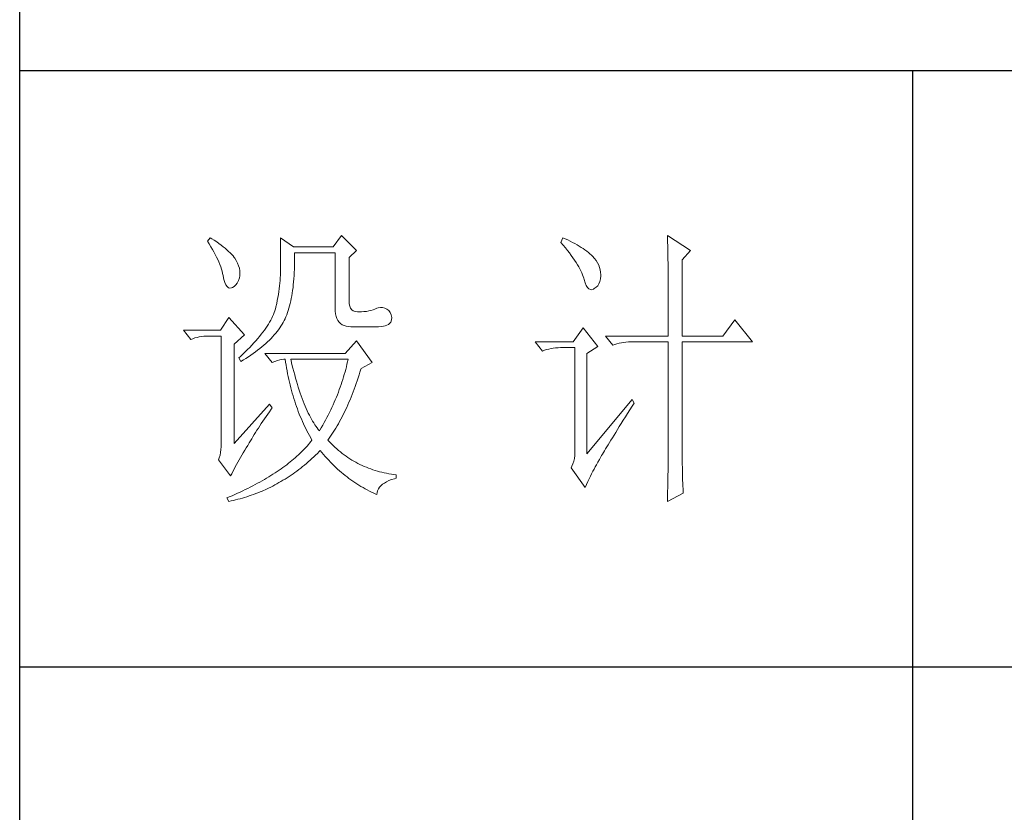
# Model space of a CAD drawing. Units: millimetres. Extents: x 4186 to 65107, y -228288 to 17756.
# Drawn here: x 28992 to 29127, y 1773 to 1882 of the extents above; entities that cross this region are included whole.
import ezdxf

# ---------------------------------------------------------------- set-up
doc = ezdxf.new("R2010")
doc.units = ezdxf.units.MM
doc.layers.add('轮廓线', color=7, linetype='Continuous', lineweight=25)

# ---------------------------------------------------------------- blocks, each defined once
blk = doc.blocks.new('A3')
for p, q in [((3400.05, -1395), (3400.05, 1395)), ((3750, -279.77), (3400.05, -279.77)), ((3550.01, -279.77), (3550.01, -781.03)), ((3750, -380.03), (3400.05, -380.03))]:
    blk.add_line(p, q)
at = {"layer": '轮廓线', "color": 7, "lineweight": 0}
for p, q in [((3454.13, -307.44), (3452.73, -309.39)), ((3456.62, -309.97), (3454.13, -307.44)), ((3508.85, -307.44), (3508.86, -307.67)), ((3512.74, -309.97), (3508.85, -307.44)), ((3432.05, -307.83), (3431.59, -308.42)), ((3431.59, -308.42), (3431.88, -308.88)), ((3431.88, -308.88), (3432.17, -309.34)), ((3432.31, -308), (3432.05, -307.83)), ((3432.74, -308.27), (3432.31, -308)), ((3433.14, -308.54), (3432.74, -308.27)), ((3433.52, -308.81), (3433.14, -308.54)), ((3433.89, -309.08), (3433.52, -308.81)), ((3434.23, -309.35), (3433.89, -309.08)), ((3443.87, -307.83), (3443.87, -313.28)), ((3446.04, -309.39), (3443.87, -307.83)), ((3491.29, -307.83), (3490.98, -308.61)), ((3490.98, -308.61), (3491.36, -309.07)), ((3491.7, -308.02), (3491.29, -307.83)), ((3491.36, -309.07), (3491.72, -309.52)), ((3492.13, -308.21), (3491.7, -308.02)), ((3492.54, -308.42), (3492.13, -308.21)), ((3492.93, -308.62), (3492.54, -308.42)), ((3493.32, -308.82), (3492.93, -308.62)), ((3493.68, -309.03), (3493.32, -308.82)), ((3494.04, -309.24), (3493.68, -309.03)), ((3494.38, -309.45), (3494.04, -309.24)), ((3508.86, -307.67), (3508.87, -307.92)), ((3508.87, -307.92), (3508.88, -308.18)), ((3508.88, -308.18), (3508.89, -308.45)), ((3508.89, -308.45), (3508.9, -308.74)), ((3508.9, -308.74), (3508.91, -309.05)), ((3508.91, -309.05), (3508.91, -309.36)), ((3432.17, -309.34), (3432.43, -309.79)), ((3432.43, -309.79), (3432.68, -310.23)), ((3432.68, -310.23), (3432.91, -310.66)), ((3432.91, -310.66), (3433.13, -311.08)), ((3434.56, -309.61), (3434.23, -309.35)), ((3434.86, -309.87), (3434.56, -309.61)), ((3435.15, -310.13), (3434.86, -309.87)), ((3435.41, -310.38), (3435.15, -310.13)), ((3435.66, -310.64), (3435.41, -310.38)), ((3435.89, -310.89), (3435.66, -310.64)), ((3436.09, -311.14), (3435.89, -310.89)), ((3452.73, -309.39), (3446.04, -309.39)), ((3446.21, -310.84), (3446.2, -310.36)), ((3446.2, -310.36), (3453.04, -310.36)), ((3446.21, -311.43), (3446.21, -310.84)), ((3453.04, -310.36), (3453.04, -319.69)), ((3455.37, -311.14), (3456.62, -309.97)), ((3491.72, -309.52), (3492.07, -309.96)), ((3492.07, -309.96), (3492.39, -310.39)), ((3492.39, -310.39), (3492.7, -310.81)), ((3492.7, -310.81), (3492.99, -311.22)), ((3494.7, -309.66), (3494.38, -309.45)), ((3495.01, -309.87), (3494.7, -309.66)), ((3495.31, -310.09), (3495.01, -309.87)), ((3495.59, -310.31), (3495.31, -310.09)), ((3495.85, -310.53), (3495.59, -310.31)), ((3496.11, -310.75), (3495.85, -310.53)), ((3496.28, -310.93), (3496.11, -310.75)), ((3496.6, -311.3), (3496.28, -310.93)), ((3508.91, -309.36), (3508.92, -309.7)), ((3508.92, -309.7), (3508.92, -310.05)), ((3508.92, -310.05), (3508.93, -310.41)), ((3508.93, -310.41), (3508.94, -310.79)), ((3508.94, -310.79), (3508.94, -311.18)), ((3511.34, -311.53), (3512.74, -309.97)), ((3433.13, -311.08), (3433.32, -311.5)), ((3433.32, -311.5), (3433.5, -311.91)), ((3433.5, -311.91), (3433.66, -312.32)), ((3433.66, -312.32), (3433.81, -312.71)), ((3436.18, -311.27), (3436.09, -311.14)), ((3436.44, -311.69), (3436.18, -311.27)), ((3436.66, -312.12), (3436.44, -311.69)), ((3436.82, -312.54), (3436.66, -312.12)), ((3436.95, -312.97), (3436.82, -312.54)), ((3446.19, -313.13), (3446.2, -312.58)), ((3446.2, -312.58), (3446.21, -312.01)), ((3446.21, -312.01), (3446.21, -311.43)), ((3455.37, -318.52), (3455.37, -311.14)), ((3492.99, -311.22), (3493.26, -311.61)), ((3493.26, -311.61), (3493.51, -311.99)), ((3493.51, -311.99), (3493.74, -312.37)), ((3493.74, -312.37), (3493.95, -312.73)), ((3496.89, -311.68), (3496.6, -311.3)), ((3497.12, -312.06), (3496.89, -311.68)), ((3497.32, -312.45), (3497.12, -312.06)), ((3497.47, -312.84), (3497.32, -312.45)), ((3508.94, -311.18), (3508.95, -311.59)), ((3508.95, -311.59), (3508.96, -312.02)), ((3508.96, -312.02), (3508.96, -312.45)), ((3508.96, -312.45), (3508.96, -312.91)), ((3511.34, -324.36), (3511.34, -311.53)), ((3433.81, -312.71), (3433.94, -313.1)), ((3433.94, -313.1), (3434.05, -313.47)), ((3434.05, -313.47), (3434.14, -313.84)), ((3434.14, -313.84), (3434.22, -314.21)), ((3434.22, -314.21), (3434.23, -314.25)), ((3434.23, -314.25), (3434.36, -314.87)), ((3437.02, -313.4), (3436.95, -312.97)), ((3436.95, -314.58), (3437.03, -314.25)), ((3437.05, -313.82), (3437.02, -313.4)), ((3437.03, -314.25), (3437.05, -313.82)), ((3443.85, -314.12), (3443.83, -314.56)), ((3443.86, -313.7), (3443.85, -314.12)), ((3443.87, -313.28), (3443.86, -313.7)), ((3446.1, -314.72), (3446.14, -314.2)), ((3446.14, -314.2), (3446.16, -313.67)), ((3446.16, -313.67), (3446.19, -313.13)), ((3493.95, -312.73), (3494.14, -313.08)), ((3494.14, -313.08), (3494.31, -313.41)), ((3494.31, -313.41), (3494.47, -313.74)), ((3494.47, -313.74), (3494.6, -314.06)), ((3494.6, -314.06), (3494.72, -314.36)), ((3497.58, -313.24), (3497.47, -312.84)), ((3497.64, -313.64), (3497.58, -313.24)), ((3497.61, -314.73), (3497.66, -314.23)), ((3497.66, -314.05), (3497.64, -313.64)), ((3497.66, -314.23), (3497.66, -314.05)), ((3508.96, -312.91), (3508.97, -313.37)), ((3508.97, -313.37), (3508.97, -313.86)), ((3508.97, -313.86), (3508.98, -314.36)), ((3434.36, -314.87), (3434.52, -315.37)), ((3434.52, -315.37), (3434.7, -315.77)), ((3434.7, -315.77), (3434.9, -316.06)), ((3436.1, -316.02), (3436.37, -315.77)), ((3436.37, -315.77), (3436.6, -315.45)), ((3436.6, -315.45), (3436.79, -315.05)), ((3436.79, -315.05), (3436.95, -314.58)), ((3443.75, -315.47), (3443.7, -315.93)), ((3443.8, -315.01), (3443.75, -315.47)), ((3443.83, -314.56), (3443.8, -315.01)), ((3445.96, -316.21), (3446.01, -315.73)), ((3446.01, -315.73), (3446.06, -315.23)), ((3446.06, -315.23), (3446.1, -314.72)), ((3494.72, -314.36), (3494.81, -314.66)), ((3494.81, -314.66), (3494.86, -314.83)), ((3494.86, -314.83), (3495.04, -315.41)), ((3495.04, -315.41), (3495.23, -315.87)), ((3495.23, -315.87), (3495.45, -316.22)), ((3496.89, -316.17), (3497.15, -315.9)), ((3497.15, -315.9), (3497.36, -315.57)), ((3497.36, -315.57), (3497.51, -315.18)), ((3497.51, -315.18), (3497.61, -314.73)), ((3508.98, -314.36), (3508.98, -314.87)), ((3508.98, -314.87), (3508.99, -315.4)), ((3508.99, -315.4), (3508.99, -315.94)), ((3434.9, -316.06), (3435.12, -316.23)), ((3435.12, -316.23), (3435.37, -316.3)), ((3435.37, -316.3), (3435.63, -316.26)), ((3435.63, -316.26), (3435.78, -316.19)), ((3435.78, -316.19), (3436.1, -316.02)), ((3443.5, -317.38), (3443.42, -317.88)), ((3443.58, -316.89), (3443.5, -317.38)), ((3443.64, -316.4), (3443.58, -316.89)), ((3443.7, -315.93), (3443.64, -316.4)), ((3445.75, -317.59), (3445.83, -317.14)), ((3445.83, -317.14), (3445.89, -316.68)), ((3445.89, -316.68), (3445.96, -316.21)), ((3495.45, -316.22), (3495.68, -316.45)), ((3495.68, -316.45), (3495.92, -316.56)), ((3495.92, -316.56), (3496.18, -316.57)), ((3496.18, -316.57), (3496.46, -316.46)), ((3496.46, -316.46), (3496.57, -316.39)), ((3496.57, -316.39), (3496.89, -316.17)), ((3508.99, -315.94), (3508.99, -316.5)), ((3508.99, -316.5), (3509, -317.07)), ((3509, -317.07), (3509, -317.66)), ((3443.22, -318.91), (3443.1, -319.44)), ((3443.32, -318.39), (3443.22, -318.91)), ((3443.42, -317.88), (3443.32, -318.39)), ((3445.39, -319.27), (3445.49, -318.87)), ((3445.49, -318.87), (3445.58, -318.46)), ((3445.58, -318.46), (3445.67, -318.03)), ((3445.67, -318.03), (3445.75, -317.59)), ((3455.4, -318.95), (3455.37, -318.52)), ((3455.48, -319.34), (3455.4, -318.95)), ((3509, -317.66), (3509, -318.26)), ((3509, -318.26), (3509, -318.88)), ((3509, -318.88), (3509.01, -319.51)), ((3442.67, -320.73), (3442.53, -321.05)), ((3442.8, -320.42), (3442.67, -320.73)), ((3442.91, -320.1), (3442.8, -320.42)), ((3443.01, -319.8), (3442.91, -320.1)), ((3443.09, -319.5), (3443.01, -319.8)), ((3443.1, -319.44), (3443.09, -319.5)), ((3444.78, -321.11), (3444.92, -320.77)), ((3444.92, -320.77), (3445.05, -320.41)), ((3445.05, -320.41), (3445.17, -320.04)), ((3445.17, -320.04), (3445.28, -319.66)), ((3445.28, -319.66), (3445.39, -319.27)), ((3453.04, -319.69), (3453.06, -320.19)), ((3453.06, -320.19), (3453.11, -320.64)), ((3453.11, -320.64), (3453.2, -321.06)), ((3455.63, -319.67), (3455.48, -319.34)), ((3455.83, -319.93), (3455.63, -319.67)), ((3456.09, -320.12), (3455.83, -319.93)), ((3456.41, -320.24), (3456.09, -320.12)), ((3456.8, -320.29), (3456.41, -320.24)), ((3457.24, -320.27), (3456.8, -320.29)), ((3457.44, -320.27), (3457.24, -320.27)), ((3457.88, -320.25), (3457.44, -320.27)), ((3458.29, -320.21), (3457.88, -320.25)), ((3458.69, -320.15), (3458.29, -320.21)), ((3459.06, -320.07), (3458.69, -320.15)), ((3459.41, -319.96), (3459.06, -320.07)), ((3459.73, -319.84), (3459.41, -319.96)), ((3460.04, -319.69), (3459.73, -319.84)), ((3460.28, -319.62), (3460.04, -319.69)), ((3460.66, -319.57), (3460.28, -319.62)), ((3461.02, -319.58), (3460.66, -319.57)), ((3461.38, -319.68), (3461.02, -319.58)), ((3461.72, -319.84), (3461.38, -319.68)), ((3462.06, -320.08), (3461.72, -319.84)), ((3462.29, -320.42), (3462.06, -320.08)), ((3462.47, -320.82), (3462.29, -320.42)), ((3462.54, -321.22), (3462.47, -320.82)), ((3509.01, -319.51), (3509.01, -320.16)), ((3509.01, -320.16), (3509.01, -320.82)), ((3509.01, -320.82), (3509.01, -322.19)), ((3435.16, -321.25), (3433.76, -323.39)), ((3437.8, -324.16), (3435.16, -321.25)), ((3441.83, -322.35), (3441.62, -322.69)), ((3442.02, -322.02), (3441.83, -322.35)), ((3442.21, -321.69), (3442.02, -322.02)), ((3442.38, -321.37), (3442.21, -321.69)), ((3442.53, -321.05), (3442.38, -321.37)), ((3443.94, -322.69), (3444.13, -322.38)), ((3444.13, -322.38), (3444.31, -322.08)), ((3444.31, -322.08), (3444.48, -321.77)), ((3444.48, -321.77), (3444.64, -321.46)), ((3444.64, -321.46), (3444.65, -321.44)), ((3444.65, -321.44), (3444.78, -321.11)), ((3453.2, -321.06), (3453.33, -321.42)), ((3453.33, -321.42), (3453.5, -321.75)), ((3453.5, -321.75), (3453.7, -322.03)), ((3453.7, -322.03), (3453.94, -322.27)), ((3453.94, -322.27), (3454.22, -322.46)), ((3454.22, -322.46), (3454.53, -322.61)), ((3461.47, -322.62), (3461.75, -322.52)), ((3461.75, -322.52), (3461.98, -322.41)), ((3461.98, -322.41), (3462.17, -322.28)), ((3462.17, -322.28), (3462.3, -322.13)), ((3462.3, -322.13), (3462.37, -322.02)), ((3462.37, -322.02), (3462.51, -321.62)), ((3462.51, -321.62), (3462.54, -321.22)), ((3509.01, -322.19), (3509.01, -322.9)), ((3520.21, -321.64), (3518.18, -324.36)), ((3523.16, -325.33), (3520.21, -321.64)), ((3433.76, -323.39), (3427.54, -323.39)), ((3427.54, -323.39), (3428.79, -324.94)), ((3436.09, -325.72), (3437.8, -324.16)), ((3440.62, -324.07), (3440.34, -324.43)), ((3440.89, -323.72), (3440.62, -324.07)), ((3441.15, -323.37), (3440.89, -323.72)), ((3441.39, -323.03), (3441.15, -323.37)), ((3441.62, -322.69), (3441.39, -323.03)), ((3442.54, -324.47), (3442.81, -324.18)), ((3442.81, -324.18), (3443.06, -323.88)), ((3443.06, -323.88), (3443.3, -323.59)), ((3443.3, -323.59), (3443.52, -323.29)), ((3443.52, -323.29), (3443.74, -322.99)), ((3443.74, -322.99), (3443.94, -322.69)), ((3454.53, -322.61), (3454.88, -322.72)), ((3454.88, -322.72), (3455.27, -322.78)), ((3455.27, -322.78), (3455.68, -322.8)), ((3455.68, -322.8), (3458.17, -322.8)), ((3458.17, -322.8), (3458.79, -322.83)), ((3458.79, -322.83), (3459.36, -322.84)), ((3459.36, -322.84), (3459.87, -322.83)), ((3459.87, -322.83), (3460.35, -322.8)), ((3460.35, -322.8), (3460.77, -322.76)), ((3460.77, -322.76), (3461.15, -322.7)), ((3461.15, -322.7), (3461.47, -322.62)), ((3494.71, -323), (3493, -325.33)), ((3497.19, -326.11), (3494.71, -323)), ((3509.01, -322.9), (3509.01, -324.36)), ((3428.79, -324.94), (3429.13, -324.81)), ((3429.13, -324.81), (3429.49, -324.69)), ((3429.49, -324.69), (3429.85, -324.59)), ((3429.85, -324.59), (3430.22, -324.51)), ((3430.22, -324.51), (3430.61, -324.45)), ((3430.61, -324.45), (3431, -324.4)), ((3431, -324.4), (3431.4, -324.37)), ((3431.4, -324.37), (3431.81, -324.36)), ((3431.81, -324.36), (3433.92, -324.36)), ((3433.92, -324.36), (3433.92, -342.44)), ((3436.09, -342.44), (3436.09, -325.72)), ((3439.4, -325.52), (3439.06, -325.89)), ((3439.73, -325.15), (3439.4, -325.52)), ((3440.04, -324.79), (3439.73, -325.15)), ((3440.34, -324.43), (3440.04, -324.79)), ((3441.05, -325.9), (3441.38, -325.62)), ((3441.38, -325.62), (3441.69, -325.34)), ((3441.69, -325.34), (3441.99, -325.05)), ((3441.99, -325.05), (3442.27, -324.76)), ((3442.27, -324.76), (3442.54, -324.47)), ((3456.62, -325.14), (3454.75, -327.27)), ((3459.26, -328.83), (3456.62, -325.14)), ((3493, -325.33), (3486.62, -325.33)), ((3486.62, -325.33), (3487.87, -326.89)), ((3498.44, -324.36), (3499.68, -325.91)), ((3498.44, -324.36), (3509.01, -324.36)), ((3499.68, -325.91), (3500.03, -325.78)), ((3500.03, -325.78), (3500.38, -325.67)), ((3500.38, -325.67), (3500.75, -325.57)), ((3500.75, -325.57), (3501.12, -325.48)), ((3501.12, -325.48), (3501.5, -325.42)), ((3501.5, -325.42), (3501.9, -325.37)), ((3501.9, -325.37), (3502.3, -325.34)), ((3502.3, -325.34), (3502.71, -325.33)), ((3502.71, -325.33), (3509.01, -325.33)), ((3509.01, -325.33), (3509.01, -342.96)), ((3511.34, -324.36), (3518.18, -324.36)), ((3511.34, -343.61), (3511.34, -325.33)), ((3511.34, -325.33), (3523.16, -325.33)), ((3437.55, -327.41), (3437.14, -327.8)), ((3437.95, -327.03), (3437.55, -327.41)), ((3438.33, -326.64), (3437.95, -327.03)), ((3438.7, -326.26), (3438.33, -326.64)), ((3439.06, -325.89), (3438.7, -326.26)), ((3438.87, -327.57), (3439.27, -327.29)), ((3439.27, -327.29), (3439.65, -327.02)), ((3439.65, -327.02), (3440.02, -326.74)), ((3440.02, -326.74), (3440.37, -326.47)), ((3440.37, -326.47), (3440.72, -326.19)), ((3440.72, -326.19), (3441.05, -325.9)), ((3441.22, -327.27), (3442.47, -328.83)), ((3454.75, -327.27), (3441.22, -327.27)), ((3487.87, -326.89), (3488.21, -326.75)), ((3488.21, -326.75), (3488.57, -326.64)), ((3488.57, -326.64), (3488.93, -326.54)), ((3488.93, -326.54), (3489.31, -326.46)), ((3489.31, -326.46), (3489.69, -326.39)), ((3489.69, -326.39), (3490.08, -326.35)), ((3490.08, -326.35), (3490.48, -326.32)), ((3490.48, -326.32), (3490.89, -326.3)), ((3490.89, -326.3), (3493.31, -326.3)), ((3493.31, -326.3), (3493.31, -344)), ((3495.33, -327.27), (3497.19, -326.11)), ((3495.33, -344.19), (3495.33, -327.27)), ((3437.14, -327.8), (3436.87, -328.05)), ((3436.87, -328.05), (3437.18, -328.64)), ((3437.18, -328.64), (3437.62, -328.37)), ((3437.62, -328.37), (3438.05, -328.11)), ((3438.05, -328.11), (3438.47, -327.84)), ((3438.47, -327.84), (3438.87, -327.57)), ((3442.47, -328.83), (3442.93, -328.65)), ((3442.93, -328.65), (3443.36, -328.5)), ((3443.36, -328.5), (3443.75, -328.38)), ((3443.75, -328.38), (3444.1, -328.3)), ((3444.1, -328.3), (3444.42, -328.26)), ((3444.42, -328.26), (3444.65, -328.25)), ((3444.65, -328.25), (3444.72, -328.75)), ((3444.72, -328.75), (3444.8, -329.24)), ((3445.65, -328.55), (3445.58, -328.25)), ((3445.58, -328.25), (3455.22, -328.25)), ((3445.79, -329.15), (3445.65, -328.55)), ((3445.94, -329.74), (3445.79, -329.15)), ((3455.03, -329.1), (3454.93, -329.53)), ((3455.12, -328.67), (3455.03, -329.1)), ((3455.22, -328.25), (3455.12, -328.67)), ((3457.39, -329.8), (3459.26, -328.83)), ((3444.8, -329.24), (3444.88, -329.73)), ((3444.88, -329.73), (3444.97, -330.22)), ((3444.97, -330.22), (3445.06, -330.7)), ((3445.06, -330.7), (3445.15, -331.18)), ((3446.09, -330.31), (3445.94, -329.74)), ((3446.24, -330.87), (3446.09, -330.31)), ((3454.58, -330.81), (3454.46, -331.24)), ((3454.7, -330.38), (3454.58, -330.81)), ((3454.82, -329.96), (3454.7, -330.38)), ((3454.93, -329.53), (3454.82, -329.96)), ((3457.06, -330.9), (3457.21, -330.41)), ((3457.21, -330.41), (3457.36, -329.91)), ((3457.36, -329.91), (3457.39, -329.8)), ((3445.15, -331.18), (3445.25, -331.66)), ((3445.25, -331.66), (3445.36, -332.13)), ((3445.36, -332.13), (3445.47, -332.59)), ((3446.39, -331.42), (3446.24, -330.87)), ((3446.54, -331.95), (3446.39, -331.42)), ((3446.69, -332.48), (3446.54, -331.95)), ((3454.19, -332.09), (3454.04, -332.52)), ((3454.32, -331.66), (3454.19, -332.09)), ((3454.46, -331.24), (3454.32, -331.66)), ((3456.41, -332.82), (3456.58, -332.35)), ((3456.58, -332.35), (3456.74, -331.88)), ((3456.74, -331.88), (3456.9, -331.39)), ((3456.9, -331.39), (3457.06, -330.9)), ((3445.47, -332.59), (3445.59, -333.06)), ((3445.59, -333.06), (3445.71, -333.52)), ((3445.71, -333.52), (3445.83, -333.97)), ((3445.83, -333.97), (3445.97, -334.42)), ((3446.85, -332.98), (3446.69, -332.48)), ((3447.01, -333.48), (3446.85, -332.98)), ((3447.17, -333.96), (3447.01, -333.48)), ((3447.33, -334.42), (3447.17, -333.96)), ((3453.58, -333.8), (3453.41, -334.23)), ((3453.74, -333.37), (3453.58, -333.8)), ((3453.89, -332.95), (3453.74, -333.37)), ((3454.04, -332.52), (3453.89, -332.95)), ((3455.9, -334.19), (3456.07, -333.74)), ((3456.07, -333.74), (3456.24, -333.28)), ((3456.24, -333.28), (3456.41, -332.82)), ((3445.97, -334.42), (3446.1, -334.87)), ((3446.1, -334.87), (3446.24, -335.31)), ((3446.24, -335.31), (3446.39, -335.75)), ((3446.39, -335.75), (3446.54, -336.19)), ((3447.5, -334.87), (3447.33, -334.42)), ((3447.67, -335.31), (3447.5, -334.87)), ((3447.84, -335.74), (3447.67, -335.31)), ((3448, -336.15), (3447.84, -335.74)), ((3452.87, -335.5), (3452.68, -335.93)), ((3453.06, -335.08), (3452.87, -335.5)), ((3453.24, -334.65), (3453.06, -335.08)), ((3453.41, -334.23), (3453.24, -334.65)), ((3455.17, -335.93), (3455.36, -335.5)), ((3455.36, -335.5), (3455.54, -335.07)), ((3455.54, -335.07), (3455.72, -334.63)), ((3455.72, -334.63), (3455.9, -334.19)), ((3502.95, -335.05), (3495.33, -344.19)), ((3502.92, -336.17), (3503.26, -335.64)), ((3503.26, -335.64), (3502.95, -335.05)), ((3442, -335.83), (3436.09, -342.44)), ((3441.71, -337.49), (3442, -337.08)), ((3442.47, -336.41), (3442, -335.83)), ((3442, -337.08), (3442.29, -336.67)), ((3442.29, -336.67), (3442.47, -336.41)), ((3446.54, -336.19), (3446.69, -336.62)), ((3446.69, -336.62), (3446.85, -337.04)), ((3446.85, -337.04), (3447.02, -337.47)), ((3448.18, -336.55), (3448, -336.15)), ((3448.35, -336.94), (3448.18, -336.55)), ((3448.53, -337.31), (3448.35, -336.94)), ((3448.71, -337.67), (3448.53, -337.31)), ((3452.08, -337.21), (3451.86, -337.64)), ((3452.29, -336.79), (3452.08, -337.21)), ((3452.49, -336.36), (3452.29, -336.79)), ((3452.68, -335.93), (3452.49, -336.36)), ((3454.4, -337.56), (3454.59, -337.16)), ((3454.59, -337.16), (3454.79, -336.76)), ((3454.79, -336.76), (3454.98, -336.35)), ((3454.98, -336.35), (3455.17, -335.93)), ((3501.79, -337.97), (3502.15, -337.39)), ((3502.15, -337.39), (3502.53, -336.79)), ((3502.53, -336.79), (3502.92, -336.17)), ((3440.39, -339.46), (3440.64, -339.07)), ((3440.64, -339.07), (3440.89, -338.69)), ((3440.89, -338.69), (3441.16, -338.29)), ((3441.16, -338.29), (3441.43, -337.89)), ((3441.43, -337.89), (3441.71, -337.49)), ((3447.02, -337.47), (3447.19, -337.89)), ((3447.19, -337.89), (3447.36, -338.3)), ((3447.36, -338.3), (3447.54, -338.71)), ((3447.54, -338.71), (3447.72, -339.11)), ((3448.89, -338.02), (3448.71, -337.67)), ((3449.07, -338.35), (3448.89, -338.02)), ((3449.25, -338.67), (3449.07, -338.35)), ((3449.44, -338.97), (3449.25, -338.67)), ((3449.63, -339.27), (3449.44, -338.97)), ((3451.18, -338.92), (3450.95, -339.35)), ((3451.42, -338.49), (3451.18, -338.92)), ((3451.64, -338.07), (3451.42, -338.49)), ((3451.86, -337.64), (3451.64, -338.07)), ((3453.58, -339.1), (3453.79, -338.72)), ((3453.79, -338.72), (3453.99, -338.34)), ((3453.99, -338.34), (3454.2, -337.96)), ((3454.2, -337.96), (3454.4, -337.56)), ((3500.78, -339.59), (3501.1, -339.07)), ((3501.1, -339.07), (3501.44, -338.53)), ((3501.44, -338.53), (3501.79, -337.97)), ((3439.45, -340.92), (3439.67, -340.57)), ((3439.67, -340.57), (3439.9, -340.2)), ((3439.9, -340.2), (3440.14, -339.83)), ((3440.14, -339.83), (3440.39, -339.46)), ((3447.72, -339.11), (3447.91, -339.52)), ((3447.91, -339.52), (3448.1, -339.91)), ((3448.1, -339.91), (3448.31, -340.31)), ((3448.31, -340.31), (3448.51, -340.7)), ((3448.51, -340.7), (3448.72, -341.09)), ((3449.82, -339.54), (3449.63, -339.27)), ((3450.01, -339.81), (3449.82, -339.54)), ((3450.2, -340.06), (3450.01, -339.81)), ((3450.4, -340.3), (3450.2, -340.06)), ((3450.46, -340.2), (3450.4, -340.3)), ((3450.71, -339.78), (3450.46, -340.2)), ((3450.95, -339.35), (3450.71, -339.78)), ((3452.49, -340.87), (3452.71, -340.53)), ((3452.71, -340.53), (3452.93, -340.18)), ((3452.93, -340.18), (3453.15, -339.83)), ((3453.15, -339.83), (3453.36, -339.46)), ((3453.36, -339.46), (3453.58, -339.1)), ((3499.89, -341.02), (3500.17, -340.56)), ((3500.17, -340.56), (3500.46, -340.08)), ((3500.46, -340.08), (3500.78, -339.59)), ((3438.43, -342.63), (3438.62, -342.3)), ((3438.62, -342.3), (3438.81, -341.97)), ((3438.81, -341.97), (3439.02, -341.63)), ((3439.02, -341.63), (3439.23, -341.28)), ((3439.23, -341.28), (3439.45, -340.92)), ((3448.75, -342.36), (3448.54, -342.62)), ((3448.72, -341.09), (3448.93, -341.47)), ((3448.95, -342.11), (3448.75, -342.36)), ((3448.93, -341.47), (3449.15, -341.85)), ((3449.15, -341.86), (3448.95, -342.11)), ((3449.15, -341.85), (3449.15, -341.86)), ((3451.8, -341.86), (3452.03, -341.54)), ((3451.85, -341.92), (3451.8, -341.86)), ((3452.14, -342.22), (3451.85, -341.92)), ((3452.03, -341.54), (3452.26, -341.21)), ((3452.42, -342.51), (3452.14, -342.22)), ((3452.26, -341.21), (3452.49, -340.87)), ((3498.89, -342.64), (3499.12, -342.26)), ((3499.12, -342.26), (3499.36, -341.87)), ((3499.36, -341.87), (3499.62, -341.45)), ((3499.62, -341.45), (3499.89, -341.02)), ((3433.79, -343.93), (3433.7, -344.38)), ((3433.86, -343.46), (3433.79, -343.93)), ((3433.9, -342.96), (3433.86, -343.46)), ((3433.92, -342.44), (3433.9, -342.96)), ((3437.37, -344.37), (3437.61, -343.97)), ((3437.61, -343.97), (3437.85, -343.57)), ((3437.85, -343.57), (3438.1, -343.16)), ((3438.1, -343.16), (3438.35, -342.76)), ((3438.35, -342.76), (3438.43, -342.63)), ((3447.38, -343.85), (3447.13, -344.09)), ((3447.63, -343.6), (3447.38, -343.85)), ((3447.86, -343.36), (3447.63, -343.6)), ((3448.09, -343.11), (3447.86, -343.36)), ((3448.32, -342.86), (3448.09, -343.11)), ((3448.54, -342.62), (3448.32, -342.86)), ((3450.07, -344.09), (3450.37, -343.79)), ((3450.37, -343.79), (3450.55, -343.61)), ((3450.55, -343.61), (3450.83, -343.95)), ((3450.83, -343.95), (3451.11, -344.28)), ((3452.72, -342.79), (3452.42, -342.51)), ((3453.01, -343.07), (3452.72, -342.79)), ((3453.31, -343.34), (3453.01, -343.07)), ((3453.62, -343.6), (3453.31, -343.34)), ((3453.92, -343.85), (3453.62, -343.6)), ((3454.23, -344.1), (3453.92, -343.85)), ((3493.31, -344), (3493.29, -344.47)), ((3497.95, -344.21), (3498.11, -343.94)), ((3498.11, -343.94), (3498.29, -343.64)), ((3498.29, -343.64), (3498.47, -343.33)), ((3498.47, -343.33), (3498.67, -342.99)), ((3498.67, -342.99), (3498.89, -342.64)), ((3509.01, -344.03), (3509, -344.42)), ((3509.01, -342.96), (3509.01, -343.3)), ((3509.01, -343.3), (3509.01, -343.66)), ((3509.01, -343.66), (3509.01, -344.03)), ((3511.35, -344.03), (3511.34, -343.61)), ((3511.35, -344.5), (3511.35, -344.03)), ((3433.58, -344.81), (3433.45, -345.16)), ((3433.45, -345.16), (3435.47, -347.88)), ((3433.7, -344.38), (3433.58, -344.81)), ((3436.47, -345.96), (3436.69, -345.56)), ((3436.69, -345.56), (3436.91, -345.17)), ((3436.91, -345.17), (3437.14, -344.77)), ((3437.14, -344.77), (3437.37, -344.37)), ((3445.49, -345.52), (3445.2, -345.76)), ((3445.78, -345.29), (3445.49, -345.52)), ((3446.07, -345.05), (3445.78, -345.29)), ((3446.34, -344.81), (3446.07, -345.05)), ((3446.61, -344.58), (3446.34, -344.81)), ((3446.87, -344.33), (3446.61, -344.58)), ((3447.13, -344.09), (3446.87, -344.33)), ((3448.21, -345.78), (3448.53, -345.51)), ((3448.53, -345.51), (3448.84, -345.24)), ((3448.84, -345.24), (3449.15, -344.96)), ((3449.15, -344.96), (3449.46, -344.68)), ((3449.46, -344.68), (3449.76, -344.39)), ((3449.76, -344.39), (3450.07, -344.09)), ((3451.11, -344.28), (3451.39, -344.61)), ((3451.39, -344.61), (3451.68, -344.93)), ((3451.68, -344.93), (3451.97, -345.25)), ((3451.97, -345.25), (3452.26, -345.56)), ((3452.26, -345.56), (3452.56, -345.86)), ((3454.55, -344.33), (3454.23, -344.1)), ((3454.87, -344.56), (3454.55, -344.33)), ((3455.19, -344.78), (3454.87, -344.56)), ((3455.52, -345), (3455.19, -344.78)), ((3455.85, -345.2), (3455.52, -345)), ((3456.18, -345.4), (3455.85, -345.2)), ((3456.52, -345.59), (3456.18, -345.4)), ((3456.87, -345.77), (3456.52, -345.59)), ((3493.13, -345.39), (3492.99, -345.83)), ((3493.23, -344.94), (3493.13, -345.39)), ((3493.29, -344.47), (3493.23, -344.94)), ((3497.11, -345.7), (3497.19, -345.55)), ((3497.19, -345.55), (3497.26, -345.42)), ((3497.26, -345.42), (3497.34, -345.27)), ((3497.34, -345.27), (3497.44, -345.1)), ((3497.44, -345.1), (3497.54, -344.91)), ((3497.54, -344.91), (3497.66, -344.69)), ((3497.66, -344.69), (3497.8, -344.46)), ((3497.8, -344.46), (3497.95, -344.21)), ((3509, -344.84), (3508.99, -345.26)), ((3508.99, -345.26), (3508.99, -345.7)), ((3509, -344.42), (3509, -344.84)), ((3511.35, -344.97), (3511.35, -344.5)), ((3511.36, -345.93), (3511.35, -344.97)), ((3435.66, -347.5), (3435.86, -347.12)), ((3435.86, -347.12), (3436.06, -346.73)), ((3436.06, -346.73), (3436.26, -346.35)), ((3436.26, -346.35), (3436.47, -345.96)), ((3443.29, -347.14), (3442.95, -347.36)), ((3443.62, -346.91), (3443.29, -347.14)), ((3443.95, -346.68), (3443.62, -346.91)), ((3444.27, -346.45), (3443.95, -346.68)), ((3444.59, -346.22), (3444.27, -346.45)), ((3444.9, -345.99), (3444.59, -346.22)), ((3445.2, -345.76), (3444.9, -345.99)), ((3445.96, -347.52), (3446.29, -347.29)), ((3446.29, -347.29), (3446.61, -347.05)), ((3446.61, -347.05), (3446.93, -346.81)), ((3446.93, -346.81), (3447.26, -346.56)), ((3447.26, -346.56), (3447.58, -346.3)), ((3447.58, -346.3), (3447.9, -346.05)), ((3447.9, -346.05), (3448.21, -345.78)), ((3452.56, -345.86), (3452.85, -346.16)), ((3452.85, -346.16), (3453.16, -346.44)), ((3453.16, -346.44), (3453.46, -346.73)), ((3453.46, -346.73), (3453.77, -347.01)), ((3453.77, -347.01), (3454.08, -347.28)), ((3454.08, -347.28), (3454.4, -347.54)), ((3457.21, -345.95), (3456.87, -345.77)), ((3457.56, -346.12), (3457.21, -345.95)), ((3457.92, -346.28), (3457.56, -346.12)), ((3458.28, -346.43), (3457.92, -346.28)), ((3458.64, -346.57), (3458.28, -346.43)), ((3459.01, -346.71), (3458.64, -346.57)), ((3459.38, -346.83), (3459.01, -346.71)), ((3459.75, -346.96), (3459.38, -346.83)), ((3460.13, -347.07), (3459.75, -346.96)), ((3460.51, -347.17), (3460.13, -347.07)), ((3460.9, -347.27), (3460.51, -347.17)), ((3461.29, -347.36), (3460.9, -347.27)), ((3492.82, -346.26), (3492.69, -346.52)), ((3492.69, -346.52), (3495.02, -349.83)), ((3492.99, -345.83), (3492.82, -346.26)), ((3496.13, -347.5), (3496.34, -347.1)), ((3496.34, -347.1), (3496.54, -346.72)), ((3496.54, -346.72), (3496.73, -346.36)), ((3496.73, -346.36), (3496.92, -346.02)), ((3496.92, -346.02), (3497.11, -345.7)), ((3508.96, -347.13), (3508.95, -347.65)), ((3508.97, -346.64), (3508.96, -347.13)), ((3508.98, -346.17), (3508.97, -346.64)), ((3508.99, -345.7), (3508.98, -346.17)), ((3511.37, -346.41), (3511.36, -345.93)), ((3511.39, -347.37), (3511.37, -346.41)), ((3435.47, -347.88), (3435.66, -347.5)), ((3440.39, -348.9), (3439.99, -349.12)), ((3440.77, -348.69), (3440.39, -348.9)), ((3441.15, -348.47), (3440.77, -348.69)), ((3441.52, -348.25), (3441.15, -348.47)), ((3441.89, -348.03), (3441.52, -348.25)), ((3442.25, -347.81), (3441.89, -348.03)), ((3442.6, -347.59), (3442.25, -347.81)), ((3442.95, -347.36), (3442.6, -347.59)), ((3443.6, -349.01), (3443.94, -348.82)), ((3443.94, -348.82), (3444.28, -348.61)), ((3444.28, -348.61), (3444.62, -348.41)), ((3444.62, -348.41), (3444.96, -348.19)), ((3444.96, -348.19), (3445.29, -347.98)), ((3445.29, -347.98), (3445.63, -347.75)), ((3445.63, -347.75), (3445.96, -347.52)), ((3454.4, -347.54), (3454.72, -347.8)), ((3454.72, -347.8), (3455.04, -348.05)), ((3455.04, -348.05), (3455.36, -348.3)), ((3455.36, -348.3), (3455.69, -348.54)), ((3455.69, -348.54), (3456.02, -348.78)), ((3456.02, -348.78), (3456.36, -349)), ((3456.36, -349), (3456.7, -349.22)), ((3461.69, -347.44), (3461.29, -347.36)), ((3461.31, -349.07), (3461.67, -348.86)), ((3461.67, -348.86), (3462.07, -348.67)), ((3462.08, -347.51), (3461.69, -347.44)), ((3462.07, -348.67), (3462.52, -348.5)), ((3462.49, -347.58), (3462.08, -347.51)), ((3462.89, -347.64), (3462.49, -347.58)), ((3462.52, -348.5), (3463.01, -348.35)), ((3463.3, -347.69), (3462.89, -347.64)), ((3463.01, -348.35), (3463.3, -348.27)), ((3463.3, -348.27), (3463.3, -347.69)), ((3495.25, -349.32), (3495.48, -348.83)), ((3495.48, -348.83), (3495.7, -348.37)), ((3495.7, -348.37), (3495.92, -347.93)), ((3495.92, -347.93), (3496.13, -347.5)), ((3508.93, -348.72), (3508.92, -349.28)), ((3508.94, -348.17), (3508.93, -348.72)), ((3508.95, -347.65), (3508.94, -348.17)), ((3511.4, -347.86), (3511.39, -347.37)), ((3511.41, -348.34), (3511.4, -347.86)), ((3511.44, -349.32), (3511.41, -348.34)), ((3437.07, -350.59), (3436.63, -350.8)), ((3437.51, -350.38), (3437.07, -350.59)), ((3437.94, -350.18), (3437.51, -350.38)), ((3438.36, -349.97), (3437.94, -350.18)), ((3438.78, -349.76), (3438.36, -349.97)), ((3439.19, -349.55), (3438.78, -349.76)), ((3439.6, -349.33), (3439.19, -349.55)), ((3439.99, -349.12), (3439.6, -349.33)), ((3440.06, -350.71), (3440.43, -350.57)), ((3440.43, -350.57), (3440.79, -350.42)), ((3440.79, -350.42), (3441.5, -350.1)), ((3441.5, -350.1), (3441.86, -349.93)), ((3441.86, -349.93), (3442.21, -349.75)), ((3442.21, -349.75), (3442.56, -349.58)), ((3442.56, -349.58), (3442.91, -349.4)), ((3442.91, -349.4), (3443.26, -349.21)), ((3443.26, -349.21), (3443.6, -349.01)), ((3456.7, -349.22), (3457.04, -349.44)), ((3457.04, -349.44), (3457.38, -349.65)), ((3457.38, -349.65), (3457.73, -349.85)), ((3457.73, -349.85), (3458.08, -350.04)), ((3458.08, -350.04), (3458.43, -350.23)), ((3458.43, -350.23), (3458.79, -350.42)), ((3458.79, -350.42), (3459.15, -350.59)), ((3459.15, -350.59), (3459.52, -350.76)), ((3460.09, -350.67), (3460.18, -350.36)), ((3460.18, -350.36), (3460.32, -350.06)), ((3460.32, -350.06), (3460.5, -349.79)), ((3460.5, -349.79), (3460.73, -349.53)), ((3460.73, -349.53), (3461, -349.29)), ((3461, -349.29), (3461.31, -349.07)), ((3495.02, -349.83), (3495.25, -349.32)), ((3508.9, -350.46), (3508.88, -351.07)), ((3508.91, -349.86), (3508.9, -350.46)), ((3508.92, -349.28), (3508.91, -349.86)), ((3511.48, -350.31), (3511.44, -349.32)), ((3511.5, -350.8), (3511.48, -350.31)), ((3435.26, -351.4), (3434.85, -351.58)), ((3434.85, -351.58), (3435.16, -352.16)), ((3435.16, -352.16), (3435.55, -352.08)), ((3435.72, -351.2), (3435.26, -351.4)), ((3435.55, -352.08), (3435.94, -352)), ((3436.18, -351), (3435.72, -351.2)), ((3435.94, -352), (3436.32, -351.91)), ((3436.63, -350.8), (3436.18, -351)), ((3436.32, -351.91), (3436.71, -351.81)), ((3436.71, -351.81), (3437.09, -351.71)), ((3437.09, -351.71), (3437.47, -351.6)), ((3437.47, -351.6), (3437.84, -351.49)), ((3437.84, -351.49), (3438.22, -351.37)), ((3438.22, -351.37), (3438.59, -351.25)), ((3438.59, -351.25), (3438.96, -351.12)), ((3438.96, -351.12), (3439.33, -350.99)), ((3439.33, -350.99), (3439.7, -350.85)), ((3439.7, -350.85), (3440.06, -350.71)), ((3459.52, -350.76), (3459.88, -350.93)), ((3459.88, -350.93), (3460.04, -351)), ((3460.04, -351), (3460.09, -350.67)), ((3508.85, -352.16), (3511.5, -350.8)), ((3508.87, -351.7), (3508.85, -352.16)), ((3508.88, -351.07), (3508.87, -351.7))]:
    blk.add_line(p, q, dxfattribs=at)

msp = doc.modelspace()

# ---------------------------------------------------------------- block references
at = {"layer": '轮廓线', "color": 0, "linetype": 'ByBlock', "lineweight": -3, "xscale": 0.818028546185953, "yscale": 0.818028546185953, "zscale": 0.818028546185953}
msp.add_blockref('A3', (26210.5, 2103.39), dxfattribs=at)

doc.saveas('drawing.dxf')
